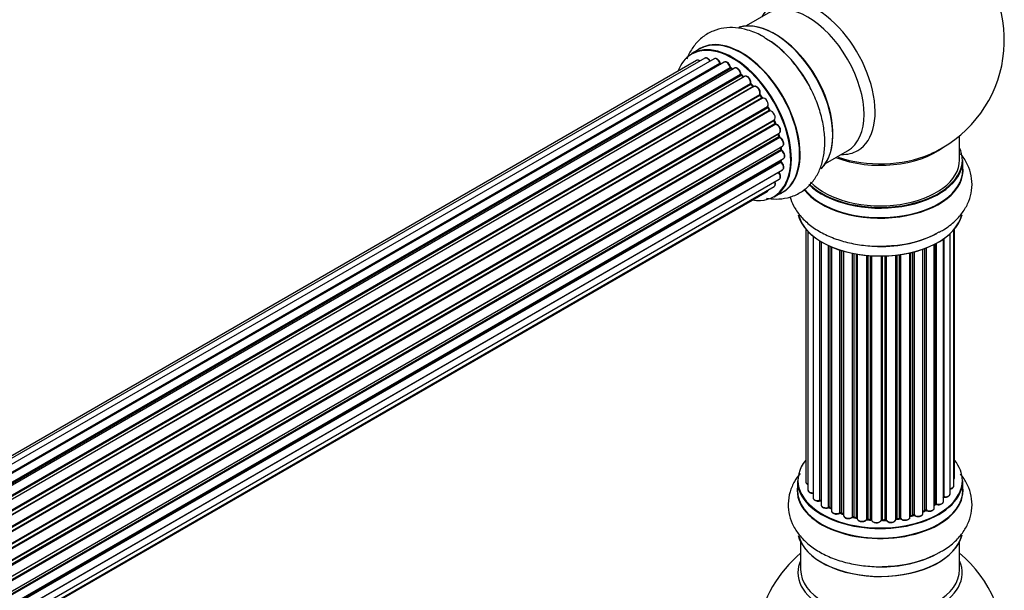
# Model space of a CAD drawing. Units: millimetres. Extents: x 0 to 1432, y 0 to 2668.
# Drawn here: x 1192 to 1390, y 801 to 915 of the extents above; entities that cross this region are included whole.
import ezdxf

# ---------------------------------------------------------------- set-up
doc = ezdxf.new("R2010")
doc.units = ezdxf.units.MM
doc.layers.add('DV6_Défaut', color=7, linetype='Continuous')
doc.layers.add('Défaut', color=7, linetype='Continuous')

# ---------------------------------------------------------------- blocks, each defined once
blk = doc.blocks.new('SE5')
at = {"layer": 'DV6_Défaut', "color": 7, "linetype": 'Continuous'}
for p, q in [((1342.58, 916.73), (1338.15, 914.17)), ((1328.83, 909.55), (1327.17, 908.59)), ((1328.16, 907.23), (1001.99, 718.91)), ((1329.84, 907.67), (1002.66, 718.77)), ((1331.73, 907.55), (1004, 718.34)), ((1005.48, 717.64), (1332.87, 906.66)), ((1333.03, 906.48), (1005.72, 717.51)), ((1333.75, 906.88), (1005.74, 717.5)), ((1007.2, 716.58), (1334.94, 905.8)), ((1335.08, 905.59), (1007.42, 716.42)), ((1335.82, 905.68), (1007.68, 716.23)), ((1009.07, 715.08), (1337.03, 904.43)), ((1337.14, 904.2), (1009.26, 714.9)), ((1009.63, 714.55), (1337.55, 903.87)), ((1337.85, 904.02), (1009.65, 714.53)), ((1335.43, 905.46), (1335.18, 905.6)), ((1337.63, 903.89), (1337.24, 904.21)), ((1010.95, 713.17), (1339.04, 902.6)), ((1339.12, 902.37), (1011.11, 712.99)), ((1011.47, 712.57), (1339.5, 901.96)), ((1339.74, 901.95), (1011.55, 712.48)), ((1339.59, 901.98), (1339.22, 902.39)), ((1012.73, 710.93), (1340.89, 900.39)), ((1340.94, 900.17), (1012.86, 710.75)), ((1341.35, 899.73), (1341.02, 900.2)), ((1013.19, 710.28), (1341.27, 899.7)), ((1341.45, 899.6), (1013.28, 710.13)), ((1014.32, 708.44), (1342.49, 897.92)), ((1342.5, 897.7), (1014.41, 708.28)), ((1014.69, 707.77), (1342.78, 897.19)), ((1342.95, 897.05), (1014.78, 707.58)), ((1342.85, 897.24), (1342.58, 897.75)), ((1015.63, 705.81), (1343.8, 895.28)), ((1343.76, 895.08), (1015.69, 705.67)), ((1015.91, 705.15), (1343.96, 894.55)), ((1344.13, 894.37), (1016, 704.93)), ((1344.02, 894.61), (1343.82, 895.14)), ((1016.63, 703.12), (1344.83, 892.61)), ((1344.64, 892.41), (1016.66, 703.05)), ((1344.82, 891.96), (1344.7, 892.48)), ((1381.13, 887.19), (1381.13, 892.06)), ((1016.81, 702.54), (1344.76, 891.88)), ((1344.91, 891.68), (1016.88, 702.29)), ((1017.29, 700.49), (1345.47, 889.97)), ((1017.37, 700.06), (1345.15, 889.31)), ((1345.27, 889.09), (1017.41, 699.8)), ((1345.21, 889.39), (1345.18, 889.8)), ((1354.15, 886.46), (1358.58, 889.02)), ((1017.59, 698.04), (1345.69, 887.46)), ((1017.6, 697.86), (1345.11, 886.94)), ((1345.2, 886.72), (1017.61, 697.58)), ((1345.17, 887.02), (1345.18, 887.17)), ((1381.78, 885.19), (1381.78, 887.11)), ((1344.7, 884.66), (1017.57, 695.79)), ((1017.58, 695.9), (1345.47, 885.21)), ((1017.33, 694.23), (1344.83, 883.31)), ((1016.97, 692.97), (1342.41, 880.86)), ((1017.05, 693.19), (1343.8, 881.84)), ((1343.82, 879.75), (1345.48, 880.71)), ((1350.15, 873.28), (1350.15, 822.42)), ((1350.6, 872.77), (1350.6, 820.76)), ((1379.2, 819.95), (1379.2, 872.33)), ((1379.95, 821.58), (1379.95, 873.1)), ((1380.11, 823.27), (1380.11, 873.28)), ((1351.65, 871.82), (1351.65, 819.18)), ((1352.99, 818.63), (1352.99, 870.89)), ((1353.23, 870.75), (1353.23, 818.59)), ((1353.25, 870.74), (1353.25, 817.76)), ((1376.03, 817.13), (1376.03, 870.2)), ((1376.19, 817.89), (1376.19, 870.28)), ((1376.43, 870.41), (1376.43, 817.93)), ((1377.87, 818.45), (1377.87, 871.28)), ((1377.96, 871.35), (1377.96, 819.39)), ((1354.77, 817.27), (1354.77, 869.93)), ((1355.02, 869.82), (1355.02, 817.25)), ((1355.32, 869.69), (1355.32, 816.57)), ((1357.01, 816.15), (1357.01, 869.06)), ((1357.26, 868.98), (1357.26, 816.16)), ((1357.75, 815.98), (1357.75, 868.84)), ((1357.77, 868.83), (1357.77, 815.65)), ((1359.6, 815.32), (1359.6, 868.38)), ((1359.84, 868.34), (1359.84, 815.36)), ((1360.38, 815.24), (1360.38, 868.24)), ((1360.5, 868.21), (1360.5, 815.04)), ((1369.26, 868.14), (1369.26, 815.03)), ((1371.14, 815.3), (1371.14, 868.49)), ((1371.22, 868.51), (1371.22, 815.57)), ((1371.74, 815.72), (1371.74, 868.63)), ((1371.99, 868.69), (1371.99, 815.7)), ((1373.75, 816.07), (1373.75, 869.23)), ((1374.16, 816.67), (1374.16, 869.38)), ((1374.41, 869.48), (1374.41, 816.68)), ((1362.43, 814.82), (1362.43, 867.96)), ((1362.65, 867.94), (1362.65, 814.89)), ((1363.22, 814.84), (1363.22, 867.9)), ((1363.4, 867.89), (1363.4, 814.73)), ((1365.38, 814.67), (1365.38, 867.84)), ((1365.57, 867.84), (1365.57, 814.77)), ((1366.15, 814.79), (1366.15, 867.85)), ((1366.36, 867.86), (1366.36, 814.7)), ((1368.32, 814.86), (1368.32, 868.01)), ((1368.47, 868.03), (1368.47, 815)), ((1369.03, 815.09), (1369.03, 868.1)), ((1348.48, 822.6), (1348.48, 820.69)), ((1381.78, 820.69), (1381.78, 822.6)), ((1355.06, 817.16), (1355.32, 817.02)), ((1376.03, 817.72), (1376.15, 817.8)), ((1357.3, 816.07), (1357.77, 815.89)), ((1359.87, 815.28), (1360.41, 815.16)), ((1362.66, 814.81), (1363.24, 814.75)), ((1365.57, 814.68), (1366.14, 814.7)), ((1368.45, 814.91), (1369.01, 815)), ((1371.19, 815.48), (1371.7, 815.63)), ((1373.75, 816.41), (1374.12, 816.58)), ((1349.13, 810.31), (1349.13, 804.72)), ((1381.13, 804.72), (1381.13, 810.31))]:
    blk.add_line(p, q, dxfattribs=at)
for centre, radius, start, end in [((1365.13, 911.27), 25, 300, 50.2082), ((1330.71, 892.75), 22.06, 31.173, 59.0613), ((1333.31, 906.84), 0.392, 196.1445, 238.7503), ((1335.42, 905.96), 0.432, 190.9821, 235.7807), ((1337.52, 904.55), 0.437, 185.4135, 230.0462), ((1339.5, 902.67), 0.404, 179.7486, 224.7265), ((1343.17, 897.38), 0.348, 204.5089, 243.9361), ((1344.38, 894.72), 0.378, 197.7794, 242.7504), ((1345.24, 892.05), 0.423, 192.5316, 237.597), ((1345.65, 889.45), 0.44, 187.1253, 231.755), ((1365.13, 911.27), 25, 293.2837, 300), ((1345.58, 887.03), 0.417, 181.3755, 226.3316), ((1366.3, 891.97), 22.06, 271.173, 299.0613), ((1353.06, 818.16), 0.396, 61.3676, 103.6638), ((1354.88, 816.77), 0.433, 64.2278, 109.0094), ((1374.29, 816.18), 0.44, 68.2318, 112.888), ((1376.35, 817.44), 0.415, 73.5567, 118.7362), ((1357.15, 815.66), 0.436, 69.9034, 114.6368), ((1358.85, 816.14), 1.15, 268.0325, 307.8689), ((1359.77, 814.89), 0.402, 75.115, 120.4098), ((1366.18, 814.36), 0.345, 55.6168, 95.4687), ((1367.18, 815.18), 0.97, 213.416, 271.6387), ((1371.83, 815.23), 0.424, 62.4893, 107.3821), ((1365.13, 788.8), 25, 129.7918, 170.2082), ((1366.3, 827.46), 22.06, 271.173, 299.0613), ((1365.13, 788.8), 25, 300, 50.2082)]:
    blk.add_arc(centre, radius, start, end, dxfattribs=at)
for centre, major_axis, ratio, start_param, end_param in [((1352.14, 903.78), (8.48, -14.69), 0.57735, 0, 3.480381), ((1350.58, 902.88), (-8, 13.86), 0.57735, 3.141593, 6.283185), ((1343.91, 899.03), (8.27, -14.33), 0.57735, 0.152099, 3.019027), ((1343.84, 898.99), (-8.32, 14.42), 0.57735, 3.28255, 6.144332), ((1337.16, 895.13), (-8.32, 14.42), 0.57735, 3.141593, 6.283185), ((1335.43, 894.13), (-8.27, 14.33), 0.57735, 2.702611, 6.283185), ((1335.5, 894.17), (8.32, -14.42), 0.57735, 0, 3.141593), ((1337.22, 895.16), (8.35, -14.46), 0.57735, 0, 3.213107), ((1342.18, 898.03), (8.32, -14.42), 0.57735, 1.537091, 2.313949), ((1344.27, 899.23), (8, -13.86), 0.57735, 0.877412, 2.26418), ((1335.43, 894.13), (-8.27, 14.33), 0.57735, 0, 0.438981), ((1342.12, 897.99), (-8.35, 14.46), 0.57735, 4.809545, 5.257968), ((1328.66, 906.37), (0.5, -0.866), 0.57735, 2.143788, 3.141593), ((1330.34, 906.8), (0.5, -0.866), 0.57735, 1.521907, 3.141593), ((1332.23, 906.68), (0.5, -0.866), 0.57735, 1.224885, 3.141593), ((1332.74, 906.67), (-0.19, -0.063), 0.276836, 2.215339, 3.141691), ((1333, 906.66), (-0.1, 0.173), 0.57735, 1.224885, 2.586411), ((1335.43, 894.13), (7, -12.12), 0.57735, -3.697003, -3.667459), ((1333.06, 906.3), (-0.059, -0.191), 0.693863, 3.328092, 3.782162), ((1334.25, 906.01), (0.5, -0.866), 0.57735, 1.015446, 3.141593), ((1334.8, 905.84), (-0.197, -0.036), 0.430491, 2.264847, 3.14145), ((1335.08, 905.76), (-0.1, 0.173), 0.57735, 1.015446, 2.376971), ((1336.32, 904.82), (0.5, -0.866), 0.57735, 0.806006, 3.141593), ((1335.43, 894.13), (7, -12.12), 0.57735, -3.926991, -3.891066), ((1335.08, 905.43), (-0.097, -0.175), 0.58922, 3.141661, 3.916384), ((1335.29, 894.05), (-7, 12.12), 0.57735, -0.806175, -0.764621), ((1335.78, 894.33), (-6.75, 11.69), 0.57735, -0.740362, -0.716324), ((1335.78, 894.33), (6.75, -11.69), 0.57735, -3.886633, -3.862239), ((1335.43, 894.13), (7, -12.12), 0.57735, -4.157603, -4.083848), ((1336.89, 904.5), (-0.2, -0.004), 0.56533, 2.346101, 3.141425), ((1337.17, 904.35), (-0.1, 0.173), 0.57735, 0.806006, 2.167532), ((1337.12, 904.06), (-0.125, -0.156), 0.458826, 3.142102, 4.005088), ((1335.29, 894.05), (-7, 12.12), 0.57735, -1.015615, -0.974061), ((1337.51, 903.73), (-0.129, -0.153), 0.430373, 3.337597, 4.01839), ((1337.58, 904.01), (-0.1, 0.173), 0.57735, -4.157207, -4.011887), ((1338.35, 903.15), (0.5, -0.866), 0.57735, 0.596567, 3.141593), ((1339.18, 902.49), (-0.1, 0.173), 0.57735, 0.596567, 1.958092), ((1335.43, 894.13), (7, -12.12), 0.57735, -4.363093, -4.300899), ((1338.9, 902.71), (-0.197, 0.036), 0.675463, 2.470206, 3.142682), ((1339.07, 902.25), (-0.146, -0.137), 0.308379, 3.14191, 4.060197), ((1335.29, 894.05), (-7, 12.12), 0.57735, -1.225054, -1.1835), ((1339.44, 901.84), (-0.149, -0.133), 0.276707, 3.156914, 4.067876), ((1339.56, 902.07), (-0.1, 0.173), 0.57735, 1.916538, 2.805994), ((1340.24, 901.09), (0.5, -0.866), 0.57735, 0.387127, 3.141593), ((1341.02, 900.26), (-0.1, 0.173), 0.57735, 0.387127, 1.748653), ((1340.76, 900.53), (-0.182, 0.084), 0.756074, 2.651188, 3.141927), ((1335.43, 894.13), (7, -12.12), 0.57735, -4.588763, -4.512753), ((1340.86, 900.08), (-0.162, -0.117), 0.144455, 3.141734, 4.089394), ((1335.29, 894.05), (-7, 12.12), 0.57735, -1.434494, -1.39294), ((1341.36, 899.78), (0.1, -0.173), 0.57735, 4.848692, 6.210217), ((1341.91, 898.72), (0.5, -0.866), 0.57735, 0.177688, 3.068625), ((1342.61, 897.75), (-0.1, 0.173), 0.57735, 0.177688, 1.539213), ((1342.38, 898.08), (-0.147, 0.136), 0.803641, 2.896644, 3.143526), ((1335.43, 894.13), (7, -12.12), 0.57735, 1.480406, 1.554999), ((1342.4, 897.65), (-0.175, -0.097), 0.025783, 2.186511, 3.141498), ((1335.29, 894.05), (7, -12.12), 0.57735, 1.497659, 1.539213), ((1342.67, 897.15), (-0.177, -0.093), 0.059663, 2.187538, 3.141492), ((1342.89, 897.24), (-0.1, 0.173), 0.57735, 1.497659, 2.859185), ((1343.3, 896.14), (-0.5, 0.866), 0.57735, 3.141593, 6.000778), ((1343.02, 896.87), (0.012, -0.2), 0.784153, 3.148212, 3.517), ((1343.88, 895.09), (0.1, -0.173), 0.57735, 3.219385, 4.471367), ((1343.63, 895.06), (-0.186, -0.075), 0.194894, 2.200169, 3.130658), ((1335.29, 894.05), (7, -12.12), 0.57735, 1.28822, 1.329774), ((1335.43, 894.13), (7, -12.12), 0.57735, 1.265652, 1.330233), ((1343.84, 894.54), (-0.187, -0.07), 0.227664, 2.205477, 3.141377), ((1344.08, 894.55), (-0.1, 0.173), 0.57735, 1.28822, 2.649746), ((1344.17, 894.19), (-0.045, -0.195), 0.719711, 3.140549, 3.730427), ((1344.33, 893.47), (-0.5, 0.866), 0.57735, 3.141593, 5.791338), ((1344.17, 894.19), (-0.045, -0.195), 0.719711, 3.119702, 3.140549), ((1344.77, 892.38), (0.1, -0.173), 0.57735, 3.739839, 4.261927), ((1344.5, 892.43), (-0.194, -0.05), 0.355487, 2.236608, 3.123443), ((1335.29, 894.05), (7, -12.12), 0.57735, 1.07878, 1.120334), ((1344.63, 891.91), (-0.195, -0.044), 0.385716, 2.24692, 3.141163), ((1335.43, 894.13), (7, -12.12), 0.57735, 1.052058, 1.116698), ((1344.9, 891.85), (-0.1, 0.173), 0.57735, 1.07878, 2.440306), ((1344.92, 891.51), (-0.087, -0.18), 0.623814, 3.14123, 3.881245), ((1344.97, 890.83), (-0.5, 0.866), 0.57735, 3.141593, 5.581899), ((1335.29, 894.05), (7, -12.12), 0.57735, 0.869341, 0.910895), ((1345.01, 889.38), (-0.2, -0.014), 0.52691, 2.317603, 3.141135), ((1345.29, 889.24), (0.1, -0.173), 0.57735, 4.010934, 5.372459), ((1335.43, 894.13), (7, -12.12), 0.57735, 0.837023, 0.91198), ((1345.26, 888.94), (-0.117, -0.162), 0.500653, 3.141964, 3.982271), ((1345.19, 888.33), (-0.5, 0.866), 0.57735, 3.165557, 5.372459), ((1365.13, 895.35), (-16, 0), 0.57735, 0.982128, 2.496095), ((1365.13, 895.96), (16.54, 0), 0.57735, 4.176697, 5.352911), ((1352.14, 903.78), (8.48, -14.69), 0.57735, 5.944397, 6.283185), ((1365.13, 887.19), (16.55, 0), 0.57735, 0, 0.258528), ((1345.25, 886.84), (-0.1, 0.173), 0.57735, 0.659901, 2.021427), ((1344.97, 887.05), (-0.199, 0.023), 0.645075, 2.42733, 3.142115), ((1335.43, 894.13), (7, -12.12), 0.57735, 0.62586, 0.671929), ((1345.16, 886.59), (-0.14, -0.143), 0.355612, 3.142054, 4.046538), ((1344.97, 886.08), (-0.5, 0.866), 0.57735, 3.141593, 5.16302), ((1345.19, 888.33), (-0.5, 0.866), 0.57735, 3.141593, 3.165557), ((1365.13, 887.11), (-16.65, 0), 0.57735, 0.530866, 3.141593), ((1365.13, 887.19), (16.55, 0), 0.57735, 3.680263, 6.283185), ((1365.13, 887.19), (-16, 0), 0.57735, 0.506973, 3.141593), ((1344.77, 884.76), (-0.1, 0.173), 0.57735, 1.358677, 1.811988), ((1344.62, 884.57), (-0.157, -0.123), 0.195028, 3.14192, 4.082996), ((1344.33, 884.18), (-0.5, 0.866), 0.57735, 3.141593, 4.95358), ((1365.13, 885.12), (-16.69, 0), 0.57735, 0.404754, 3.213107), ((1365.13, 885.19), (16.65, 0), 0.57735, 3.557836, 6.283185), ((1343.3, 882.7), (-0.5, 0.866), 0.57735, 3.141593, 4.467458), ((1341.91, 881.73), (-0.5, 0.866), 0.57735, 3.141593, 3.702405), ((1337.22, 895.16), (8.35, -14.46), 0.57735, 6.211671, 6.283185), ((1365.13, 877.47), (16.65, 0), 0.57735, 3.28255, 6.144332), ((1365.13, 877.39), (-16.55, 0), 0.57735, 0.152099, 3.019027), ((1365.13, 879.39), (-16.65, 0), 0.57735, 1.539817, 2.324264), ((1365.13, 879.45), (16.69, 0), 0.57735, 4.809545, 5.262499), ((1365.13, 822.68), (16.55, 0), 0.57735, 2.702611, 6.283185), ((1365.13, 822.68), (16.55, 0), 0.57735, 0, 0.438981), ((1365.13, 822.6), (-16.65, 0), 0.57735, 0, 3.141593), ((1379.11, 823.27), (-1, 0), 0.57735, 2.58078, 3.113015), ((1379.11, 823.27), (-1, 0), 0.57735, 3.113015, 3.141593), ((1365.13, 820.62), (-16.69, 0), 0.57735, 6.211671, 6.283185), ((1365.13, 820.62), (-16.69, 0), 0.57735, 0, 3.213107), ((1365.13, 820.69), (16.65, 0), 0.57735, 3.141593, 6.283185), ((1351.15, 822.42), (1, 0), 0.57735, 3.141593, 4.139398), ((1351.6, 820.76), (1, 0), 0.57735, 3.141593, 3.172326), ((1351.6, 820.76), (1, 0), 0.57735, 3.172326, 4.761279), ((1378.95, 821.58), (-1, 0), 0.57735, 1.815727, 3.141593), ((1378.95, 821.58), (-1, 0), 0.57735, 3.141593, 3.165157), ((1352.65, 819.18), (1, 0), 0.57735, 3.141593, 5.0583), ((1365.13, 822.68), (-14, 0), 0.57735, 0.497833, 0.561906), ((1352.92, 818.74), (-0.041, 0.196), 0.276836, 3.141989, 4.067847), ((1353.06, 818.53), (0.2, 0), 0.57735, 0.555182, 1.916707), ((1353.4, 818.65), (0.136, 0.146), 0.693863, 2.501024, 2.955093), ((1365.13, 822.68), (-14, 0), 0.57735, -3.577994, -3.535555), ((1377.91, 819.28), (0.2, 0), 0.57735, 1.329605, 1.782916), ((1378.2, 819.95), (-1, 0), 0.57735, 1.329605, 3.112711), ((1378.01, 819.5), (0.028, 0.198), 0.195028, 2.200189, 3.14177), ((1378.2, 819.95), (-1, 0), 0.57735, 3.112711, 3.141593), ((1354.25, 817.76), (1, 0), 0.57735, 3.141593, 5.26774), ((1354.67, 817.37), (-0.067, 0.188), 0.430491, 3.142078, 4.018338), ((1354.88, 817.17), (0.2, 0), 0.57735, 0.764621, 2.126147), ((1365.13, 822.68), (-14, 0), 0.57735, 0.747914, 0.785398), ((1365.13, 822.28), (13.5, 0), 0.57735, 3.853007, 3.903283), ((1365.13, 822.85), (-14, 0), 0.57735, 0.764621, 0.806175), ((1355.17, 817.33), (0.103, 0.171), 0.58922, 2.366801, 3.141883), ((1365.13, 822.85), (14, 0), 0.57735, -0.910895, -0.869341), ((1365.13, 822.68), (-14, 0), 0.57735, -4.050077, -3.963605), ((1374.03, 816.76), (-0.088, 0.18), 0.52691, 3.141846, 3.965583), ((1374.29, 816.58), (-0.2, 0), 0.57735, 4.052319, 5.413844), ((1375.03, 817.13), (-1, 0), 0.57735, 0.910726, 3.114697), ((1374.54, 816.77), (0.082, 0.183), 0.500653, 2.300914, 3.141357), ((1375.03, 817.13), (-1, 0), 0.57735, 3.114697, 3.141593), ((1365.13, 822.68), (-14, 0), 0.57735, -3.816317, -3.750871), ((1365.13, 822.28), (13.5, 0), 0.57735, -0.624722, -0.598871), ((1376.03, 817.96), (-0.119, 0.16), 0.645075, 3.141126, 3.855855), ((1376.35, 817.82), (0.2, 0), 0.57735, 1.120166, 2.481691), ((1376.87, 818.45), (-1, 0), 0.57735, 1.120166, 3.141593), ((1376.52, 818.03), (0.054, 0.193), 0.355612, 2.236648, 3.141578), ((1356.32, 816.57), (1, 0), 0.57735, 3.121038, 3.141593), ((1356.32, 816.57), (1, 0), 0.57735, 3.141593, 5.477179), ((1365.13, 822.68), (-14, 0), 0.57735, 0.936444, 1.011351), ((1356.87, 816.23), (-0.097, 0.175), 0.56533, 3.141509, 3.937085), ((1357.15, 816.07), (0.2, 0), 0.57735, 0.974061, 2.335586), ((1365.13, 822.85), (-14, 0), 0.57735, 0.974061, 1.015615), ((1357.37, 816.26), (0.073, 0.186), 0.458826, 2.278097, 3.141109), ((1357.85, 816.08), (0.067, 0.188), 0.430373, 2.264795, 2.945589), ((1357.64, 815.88), (-0.2, 0), 0.57735, 4.011887, 4.157207), ((1358.77, 815.65), (1, 0), 0.57735, 3.141593, 5.686619), ((1365.13, 822.68), (-14, 0), 0.57735, 1.154185, 1.234193), ((1359.43, 815.39), (-0.13, 0.152), 0.675463, 3.14041, 3.812979), ((1359.76, 815.26), (0.2, 0), 0.57735, 1.1835, 2.545026), ((1365.13, 822.85), (-14, 0), 0.57735, 1.1835, 1.225054), ((1359.91, 815.47), (0.046, 0.195), 0.308379, 2.222988, 3.141134), ((1360.45, 815.35), (0.041, 0.196), 0.276707, 2.215309, 3.127977), ((1360.31, 815.13), (-0.2, 0), 0.57735, 3.477192, 4.366647), ((1361.5, 815.04), (1, 0), 0.57735, 3.141593, 5.896058), ((1365.13, 822.68), (-14, 0), 0.57735, 1.367312, 1.435361), ((1362.24, 814.87), (-0.163, 0.115), 0.756074, 3.141524, 3.631997), ((1362.61, 814.78), (0.2, 0), 0.57735, 1.39294, 2.754465), ((1365.13, 822.85), (-14, 0), 0.57735, 1.39294, 1.434494), ((1362.69, 815.01), (0.021, 0.199), 0.144455, 2.193791, 3.141261), ((1363.2, 814.73), (0.2, 0), 0.57735, 0.072968, 1.434494), ((1364.39, 814.78), (-1, 0), 0.57735, 0.072968, 2.963905), ((1363.6, 814.74), (0.198, 0.025), 0.814324, 3.038855, 3.198287), ((1365.18, 814.69), (-0.191, 0.059), 0.803641, 3.140278, 3.386541), ((1365.58, 814.65), (-0.2, 0), 0.57735, 4.743972, 6.105498), ((1365.13, 822.85), (14, 0), 0.57735, 4.743972, 4.785526), ((1365.56, 814.88), (-0.004, 0.2), 0.025783, 3.141885, 4.096674), ((1365.13, 822.68), (-14, 0), 0.57735, 1.602875, 1.675656), ((1366.14, 814.9), (-0.008, 0.2), 0.059663, 3.141891, 4.095647), ((1366.16, 814.67), (0.2, 0), 0.57735, 0.282407, 1.643933), ((1367.32, 814.86), (-1, 0), 0.57735, 0.282407, 3.141593), ((1366.55, 814.74), (0.179, 0.09), 0.784153, 2.766186, 3.142701), ((1365.13, 822.68), (-14, 0), 0.57735, -4.482375, -4.39334), ((1368.52, 814.89), (0.2, 0), 0.57735, 1.811819, 3.063801), ((1368.42, 815.11), (-0.028, 0.198), 0.194894, 3.158004, 4.083016), ((1365.13, 822.85), (14, 0), 0.57735, -1.329774, -1.28822), ((1368.97, 815.2), (-0.033, 0.197), 0.227664, 3.141982, 4.077708), ((1369.09, 814.97), (0.2, 0), 0.57735, 0.491847, 1.853373), ((1370.14, 815.3), (-1, 0), 0.57735, 0.491847, 3.141593), ((1369.44, 815.08), (0.147, 0.136), 0.719711, 2.552758, 3.142358), ((1369.44, 815.08), (0.147, 0.136), 0.719711, 3.142358, 3.163071), ((1371.31, 815.47), (0.2, 0), 0.57735, 2.021258, 2.543347), ((1365.13, 822.68), (-14, 0), 0.57735, -4.267157, -4.176541), ((1371.13, 815.67), (-0.054, 0.193), 0.355487, 3.159525, 4.046577), ((1365.13, 822.85), (14, 0), 0.57735, -1.120334, -1.07878), ((1371.65, 815.83), (-0.059, 0.191), 0.385716, 3.142103, 4.036265), ((1371.83, 815.62), (0.2, 0), 0.57735, 0.701286, 2.062812), ((1372.75, 816.07), (-1, 0), 0.57735, 0.701286, 3.141593), ((1372.14, 815.77), (0.113, 0.165), 0.623814, 2.40194, 3.142446), ((1364.39, 814.61), (0.8, 0), 0.57735, 3.843617, 5.711905), ((1365.13, 812.97), (16.65, 0), 0.57735, 3.28255, 6.144332), ((1365.13, 812.89), (-16.55, 0), 0.57735, 0.152099, 3.019027), ((1365.13, 814.88), (-16.65, 0), 0.57735, 1.55502, 2.313949), ((1365.13, 814.95), (16.69, 0), 0.57735, 4.809545, 5.264339), ((1365.13, 804.11), (-16.54, 0), 0.57735, 6.027891, 6.283185), ((1365.13, 804.11), (-16.54, 0), 0.57735, 0, 3.396887), ((1365.13, 804.72), (16, 0), 0.57735, 3.141593, 6.283185)]:
    blk.add_ellipse(centre, major_axis=major_axis, ratio=ratio, start_param=start_param, end_param=end_param, dxfattribs=at)
for points, knots in [([(1342.05, 911.67), (1341.75, 911.88), (1340.67, 912.59), (1338.58, 913.39), (1336.06, 913.89), (1333.69, 913.82), (1331.44, 913.21), (1329.41, 912.05), (1327.73, 910.38), (1326.75, 908.78), (1326.32, 907.77), (1326.21, 907.48)], [0, 0, 0, 0, 0.046981, 0.198053, 0.328922, 0.453293, 0.573486, 0.701803, 0.826426, 0.950632, 1, 1, 1, 1]), ([(1328.87, 907.12), (1328.81, 907.16), (1328.67, 907.25), (1328.44, 907.31), (1328.24, 907.29), (1328.18, 907.23), (1328.16, 907.22)], [0, 0, 0, 0, 0.24275, 0.610106, 0.923856, 1, 1, 1, 1]), ([(1330.97, 907.02), (1330.91, 907.14), (1330.79, 907.34), (1330.52, 907.6), (1330.24, 907.73), (1329.99, 907.75), (1329.89, 907.69), (1329.85, 907.66)], [0, 0, 0, 0, 0.219359, 0.453918, 0.699424, 0.890706, 1, 1, 1, 1]), ([(1332.93, 906.73), (1332.88, 906.85), (1332.79, 907.06), (1332.55, 907.36), (1332.28, 907.56), (1332.01, 907.63), (1331.81, 907.61), (1331.74, 907.55), (1331.73, 907.54)], [0, 0, 0, 0, 0.194647, 0.401238, 0.613198, 0.801151, 0.961518, 1, 1, 1, 1]), ([(1335, 905.88), (1334.97, 906), (1334.91, 906.21), (1334.71, 906.55), (1334.44, 906.8), (1334.16, 906.94), (1333.91, 906.96), (1333.81, 906.9), (1333.76, 906.87)], [0, 0, 0, 0, 0.178638, 0.367774, 0.558101, 0.756715, 0.911668, 1, 1, 1, 1]), ([(1337.09, 904.51), (1337.08, 904.63), (1337.05, 904.84), (1336.89, 905.19), (1336.65, 905.49), (1336.37, 905.69), (1336.11, 905.76), (1335.91, 905.74), (1335.84, 905.69), (1335.82, 905.67)], [0, 0, 0, 0, 0.163431, 0.33588, 0.507211, 0.6824, 0.83769, 0.970197, 1, 1, 1, 1]), ([(1339.1, 902.67), (1339.11, 902.79), (1339.12, 902.99), (1339, 903.35), (1338.8, 903.68), (1338.54, 903.94), (1338.26, 904.08), (1338.01, 904.1), (1337.9, 904.04), (1337.86, 904.01)], [0, 0, 0, 0, 0.153429, 0.311933, 0.470556, 0.629649, 0.795584, 0.92537, 1, 1, 1, 1]), ([(1342.24, 879.49), (1342.89, 879.38), (1344.31, 879.25), (1346.56, 879.5), (1348.79, 880.36), (1350.72, 881.78), (1352.2, 883.61), (1353.26, 885.78), (1353.88, 888.25), (1354.07, 891.02), (1353.79, 894.01), (1353.04, 897.13), (1351.87, 900.2), (1350.65, 902.65), (1349.83, 903.81), (1349.58, 904.17)], [0, 0, 0, 0, 0.064013, 0.139004, 0.220072, 0.297411, 0.373211, 0.450068, 0.530394, 0.615046, 0.702854, 0.791615, 0.880092, 0.968285, 1, 1, 1, 1]), ([(1339.66, 901.92), (1339.65, 901.92), (1339.63, 901.94), (1339.61, 901.96), (1339.59, 901.98)], [0, 0, 0, 0, 0.423323, 1, 1, 1, 1]), ([(1340.94, 900.45), (1340.97, 900.56), (1341.02, 900.74), (1340.97, 901.09), (1340.82, 901.44), (1340.58, 901.74), (1340.31, 901.95), (1340.04, 902.03), (1339.84, 902.01), (1339.75, 901.96), (1339.73, 901.95)], [0, 0, 0, 0, 0.143564, 0.281745, 0.427395, 0.572005, 0.719436, 0.852193, 0.964937, 1, 1, 1, 1]), ([(1341.02, 900.2), (1341, 900.22), (1340.98, 900.27), (1340.95, 900.34), (1340.94, 900.4), (1340.94, 900.44), (1340.94, 900.45), (1340.94, 900.45), (1340.94, 900.45)], [0, 0, 0, 0, 0.212116, 0.430711, 0.617924, 0.78892, 0.964789, 1, 1, 1, 1]), ([(1341.48, 899.61), (1341.48, 899.61), (1341.48, 899.61), (1341.48, 899.61), (1341.44, 899.63), (1341.4, 899.67), (1341.37, 899.71), (1341.35, 899.73)], [0, 0, 0, 0, 0.008213, 0.244361, 0.476111, 0.711272, 1, 1, 1, 1]), ([(1342.58, 897.75), (1342.56, 897.77), (1342.54, 897.82), (1342.53, 897.88), (1342.52, 897.92), (1342.53, 897.94), (1342.53, 897.94)], [0, 0, 0, 0, 0.279905, 0.539051, 0.774662, 1, 1, 1, 1]), ([(1343.82, 895.14), (1343.81, 895.16), (1343.8, 895.2), (1343.79, 895.25), (1343.79, 895.26), (1343.79, 895.27)], [0, 0, 0, 0, 0.4144833, 0.7891682, 1, 1, 1, 1]), ([(1344.86, 892.63), (1344.92, 892.69), (1345.03, 892.78), (1345.1, 893.03), (1345.1, 893.33), (1344.99, 893.68), (1344.78, 894.01), (1344.51, 894.28), (1344.32, 894.35), (1344.21, 894.39)], [0, 0, 0, 0, 0.114882, 0.235077, 0.375682, 0.530428, 0.685181, 0.840506, 1, 1, 1, 1]), ([(1345.47, 889.98), (1345.5, 889.99), (1345.59, 890.04), (1345.7, 890.21), (1345.75, 890.47), (1345.71, 890.79), (1345.58, 891.14), (1345.36, 891.45), (1345.15, 891.62), (1345.03, 891.68), (1345.01, 891.69)], [0, 0, 0, 0, 0.053738, 0.178835, 0.311933, 0.468213, 0.634064, 0.798768, 0.96021, 1, 1, 1, 1]), ([(1345.7, 887.48), (1345.76, 887.52), (1345.86, 887.6), (1345.95, 887.83), (1345.96, 888.12), (1345.87, 888.46), (1345.69, 888.79), (1345.5, 889), (1345.4, 889.08), (1345.37, 889.1)], [0, 0, 0, 0, 0.119751, 0.258882, 0.418735, 0.599336, 0.78198, 0.957872, 1, 1, 1, 1]), ([(1377.01, 872.68), (1377.34, 872.84), (1378.5, 873.42), (1380.23, 874.83), (1381.93, 876.76), (1383.05, 878.85), (1383.65, 881.1), (1383.66, 883.44), (1383.05, 885.73), (1382.16, 887.38), (1381.5, 888.25), (1381.3, 888.49)], [0, 0, 0, 0, 0.046981, 0.198053, 0.328922, 0.453293, 0.573486, 0.701803, 0.826426, 0.950632, 1, 1, 1, 1]), ([(1345.46, 885.22), (1345.49, 885.24), (1345.58, 885.27), (1345.69, 885.44), (1345.75, 885.69), (1345.72, 886.01), (1345.59, 886.35), (1345.42, 886.6), (1345.32, 886.71), (1345.3, 886.73)], [0, 0, 0, 0, 0.054729, 0.205716, 0.363677, 0.549373, 0.748432, 0.946333, 1, 1, 1, 1]), ([(1344.78, 884.69), (1344.76, 884.71), (1344.74, 884.74), (1344.73, 884.77), (1344.72, 884.78)], [0, 0, 0, 0, 0.7181, 1, 1, 1, 1]), ([(1344.84, 883.32), (1344.89, 883.36), (1345, 883.44), (1345.09, 883.66), (1345.11, 883.94), (1345.03, 884.27), (1344.89, 884.54), (1344.81, 884.66), (1344.78, 884.69)], [0, 0, 0, 0, 0.14036, 0.309727, 0.502706, 0.722343, 0.934682, 1, 1, 1, 1]), ([(1343.79, 881.85), (1343.82, 881.86), (1343.9, 881.9), (1344.01, 882.06), (1344.07, 882.31), (1344.05, 882.57), (1344, 882.75), (1343.98, 882.81)], [0, 0, 0, 0, 0.0852262, 0.3156598, 0.5564517, 0.839528, 1, 1, 1, 1]), ([(1342.41, 880.87), (1342.47, 880.91), (1342.57, 880.98), (1342.62, 881.1), (1342.64, 881.17)], [0, 0, 0, 0, 0.495072, 1, 1, 1, 1]), ([(1346.98, 879.78), (1347.16, 879.16), (1347.7, 877.82), (1348.98, 875.92), (1350.81, 874.14), (1353.11, 872.6), (1355.85, 871.35), (1358.92, 870.43), (1362.17, 869.92), (1364.9, 869.75), (1366.31, 869.87), (1366.75, 869.91)], [0, 0, 0, 0, 0.092959, 0.20418, 0.320423, 0.442924, 0.569993, 0.698441, 0.826478, 0.954105, 1, 1, 1, 1]), ([(1349.05, 824.1), (1348.62, 823.59), (1347.8, 822.43), (1346.89, 820.36), (1346.52, 818), (1346.79, 815.61), (1347.63, 813.41), (1348.98, 811.42), (1350.81, 809.64), (1353.11, 808.1), (1355.85, 806.84), (1358.92, 805.93), (1362.17, 805.41), (1364.9, 805.25), (1366.31, 805.37), (1366.75, 805.4)], [0, 0, 0, 0, 0.0640133, 0.1390043, 0.2200717, 0.297411, 0.3732114, 0.450068, 0.5303945, 0.615046, 0.7028539, 0.7916151, 0.8800917, 0.9682854, 1, 1, 1, 1]), ([(1377.01, 808.18), (1377.34, 808.34), (1378.5, 808.91), (1380.23, 810.32), (1381.93, 812.26), (1383.05, 814.34), (1383.65, 816.6), (1383.66, 818.94), (1383.05, 821.22), (1382.16, 822.87), (1381.5, 823.75), (1381.3, 823.99)], [0, 0, 0, 0, 0.046981, 0.198053, 0.328922, 0.453293, 0.573486, 0.701803, 0.826426, 0.950632, 1, 1, 1, 1]), ([(1379.97, 822.92), (1380.01, 822.97), (1380.08, 823.07), (1380.09, 823.18), (1380.1, 823.25)], [0, 0, 0, 0, 0.48809, 1, 1, 1, 1]), ([(1350.15, 822.45), (1350.15, 822.43), (1350.13, 822.35), (1350.2, 822.18), (1350.36, 821.99), (1350.51, 821.9), (1350.6, 821.86)], [0, 0, 0, 0, 0.0522518, 0.3622433, 0.6671183, 1, 1, 1, 1]), ([(1350.62, 820.73), (1350.62, 820.7), (1350.61, 820.6), (1350.72, 820.42), (1350.92, 820.25), (1351.22, 820.13), (1351.49, 820.09), (1351.63, 820.09), (1351.65, 820.09)], [0, 0, 0, 0, 0.0806616, 0.2687961, 0.4719168, 0.7098033, 0.96002, 1, 1, 1, 1]), ([(1379.2, 820.94), (1379.22, 820.95), (1379.37, 820.97), (1379.62, 821.06), (1379.84, 821.24), (1379.95, 821.44), (1379.95, 821.56), (1379.94, 821.6)], [0, 0, 0, 0, 0.0651386, 0.3637618, 0.6423316, 0.8779961, 1, 1, 1, 1]), ([(1351.66, 819.2), (1351.66, 819.19), (1351.64, 819.1), (1351.71, 818.93), (1351.87, 818.74), (1352.13, 818.59), (1352.48, 818.51), (1352.78, 818.51), (1352.93, 818.54), (1352.96, 818.55)], [0, 0, 0, 0, 0.028377, 0.18937, 0.348025, 0.533014, 0.738004, 0.943479, 1, 1, 1, 1]), ([(1377.87, 819.31), (1377.87, 819.31), (1377.9, 819.31), (1377.94, 819.31), (1377.97, 819.31), (1377.98, 819.3)], [0, 0, 0, 0, 0.06343, 0.798063, 1, 1, 1, 1]), ([(1377.98, 819.3), (1378.11, 819.29), (1378.34, 819.28), (1378.71, 819.36), (1378.99, 819.52), (1379.16, 819.72), (1379.18, 819.86), (1379.19, 819.93)], [0, 0, 0, 0, 0.209952, 0.43344, 0.665113, 0.857976, 1, 1, 1, 1]), ([(1353.26, 817.77), (1353.26, 817.71), (1353.26, 817.59), (1353.38, 817.4), (1353.6, 817.23), (1353.91, 817.12), (1354.29, 817.08), (1354.58, 817.13), (1354.7, 817.17), (1354.74, 817.18)], [0, 0, 0, 0, 0.100265, 0.242172, 0.399405, 0.581935, 0.770879, 0.951394, 1, 1, 1, 1]), ([(1374.45, 816.58), (1374.57, 816.54), (1374.77, 816.47), (1375.16, 816.46), (1375.53, 816.54), (1375.82, 816.7), (1375.99, 816.9), (1376.01, 817.04), (1376.02, 817.11)], [0, 0, 0, 0, 0.172688, 0.35536, 0.537763, 0.726239, 0.883191, 1, 1, 1, 1]), ([(1376.47, 817.84), (1376.59, 817.81), (1376.81, 817.77), (1377.2, 817.8), (1377.53, 817.92), (1377.75, 818.1), (1377.87, 818.3), (1377.86, 818.41), (1377.86, 818.46)], [0, 0, 0, 0, 0.184627, 0.380263, 0.578967, 0.764151, 0.920835, 1, 1, 1, 1]), ([(1355.33, 816.58), (1355.32, 816.56), (1355.3, 816.48), (1355.38, 816.3), (1355.55, 816.12), (1355.82, 815.97), (1356.17, 815.9), (1356.55, 815.91), (1356.82, 815.98), (1356.94, 816.04), (1356.97, 816.06)], [0, 0, 0, 0, 0.030701, 0.162857, 0.295402, 0.4506, 0.620992, 0.791266, 0.956948, 1, 1, 1, 1]), ([(1357.78, 815.65), (1357.78, 815.57), (1357.79, 815.44), (1357.94, 815.25), (1358.17, 815.09), (1358.49, 814.99), (1358.7, 814.99), (1358.82, 814.99)], [0, 0, 0, 0, 0.162082, 0.348996, 0.561475, 0.803735, 1, 1, 1, 1]), ([(1360.41, 815.16), (1360.43, 815.15), (1360.47, 815.14), (1360.49, 815.13), (1360.5, 815.12)], [0, 0, 0, 0, 0.548861, 1, 1, 1, 1]), ([(1360.52, 815.04), (1360.51, 815), (1360.51, 814.89), (1360.61, 814.71), (1360.81, 814.54), (1361.11, 814.41), (1361.49, 814.36), (1361.87, 814.41), (1362.21, 814.54), (1362.34, 814.67), (1362.41, 814.75)], [0, 0, 0, 0, 0.057991, 0.167986, 0.286274, 0.424887, 0.570874, 0.715786, 0.863121, 1, 1, 1, 1]), ([(1362.41, 814.75), (1362.41, 814.75), (1362.41, 814.76), (1362.44, 814.78), (1362.49, 814.8), (1362.56, 814.81), (1362.62, 814.81), (1362.66, 814.81), (1362.66, 814.81)], [0, 0, 0, 0, 0.1714032, 0.3503989, 0.5288332, 0.7246537, 0.9367129, 1, 1, 1, 1]), ([(1363.24, 814.75), (1363.26, 814.75), (1363.31, 814.75), (1363.36, 814.73), (1363.39, 814.71), (1363.39, 814.71), (1363.4, 814.7)], [0, 0, 0, 0, 0.347923, 0.66539, 0.955773, 1, 1, 1, 1]), ([(1365.37, 814.63), (1365.37, 814.63), (1365.37, 814.63), (1365.38, 814.64), (1365.41, 814.66), (1365.47, 814.67), (1365.52, 814.68), (1365.56, 814.68), (1365.57, 814.68)], [0, 0, 0, 0, 0.053655, 0.25851, 0.464807, 0.679854, 0.916611, 1, 1, 1, 1]), ([(1367.21, 814.21), (1367.33, 814.21), (1367.56, 814.2), (1367.91, 814.31), (1368.17, 814.48), (1368.31, 814.7), (1368.31, 814.83), (1368.32, 814.89)], [0, 0, 0, 0, 0.206914, 0.438572, 0.680364, 0.868562, 1, 1, 1, 1]), ([(1368.32, 814.86), (1368.32, 814.87), (1368.34, 814.88), (1368.39, 814.9), (1368.43, 814.91), (1368.45, 814.91)], [0, 0, 0, 0, 0.3426512, 0.6796135, 1, 1, 1, 1]), ([(1369.01, 815), (1369.04, 815), (1369.09, 815.01), (1369.17, 815), (1369.23, 814.98), (1369.27, 814.96), (1369.29, 814.95), (1369.29, 814.95), (1369.29, 814.95)], [0, 0, 0, 0, 0.209267, 0.425205, 0.617526, 0.792409, 0.959893, 1, 1, 1, 1]), ([(1369.29, 814.95), (1369.38, 814.87), (1369.53, 814.75), (1369.88, 814.65), (1370.27, 814.63), (1370.64, 814.71), (1370.93, 814.86), (1371.11, 815.07), (1371.13, 815.21), (1371.14, 815.28)], [0, 0, 0, 0, 0.149884, 0.300582, 0.454289, 0.607376, 0.765332, 0.897988, 1, 1, 1, 1]), ([(1371.14, 815.47), (1371.14, 815.47), (1371.16, 815.47), (1371.17, 815.48), (1371.19, 815.48)], [0, 0, 0, 0, 0.108661, 1, 1, 1, 1]), ([(1372.03, 815.61), (1372.13, 815.55), (1372.31, 815.45), (1372.69, 815.39), (1373.08, 815.42), (1373.41, 815.54), (1373.64, 815.73), (1373.75, 815.92), (1373.74, 816.03), (1373.74, 816.08)], [0, 0, 0, 0, 0.157222, 0.322024, 0.48571, 0.651386, 0.805776, 0.936407, 1, 1, 1, 1])]:
    blk.add_open_spline(points, degree=3, knots=knots, dxfattribs=at)
for points, weights in [([(1341.35, 899.73), (1341.34, 899.74), (1341.27, 899.7)], [0.858431242658, 0.826826159234, 1]), ([(1363.22, 814.84), (1363.22, 814.76), (1363.24, 814.75)], [1, 0.825950518499, 0.858756095872])]:
    blk.add_rational_spline(points, weights, degree=2, dxfattribs=at)
blk.add_open_spline([(1344.7, 892.48), (1344.69, 892.5), (1344.69, 892.51), (1344.69, 892.53)], degree=3, dxfattribs=at)

msp = doc.modelspace()

# ---------------------------------------------------------------- block references
at = {"layer": 'Défaut'}
msp.add_blockref('SE5', (0, 0), dxfattribs=at)

doc.saveas('drawing.dxf')
